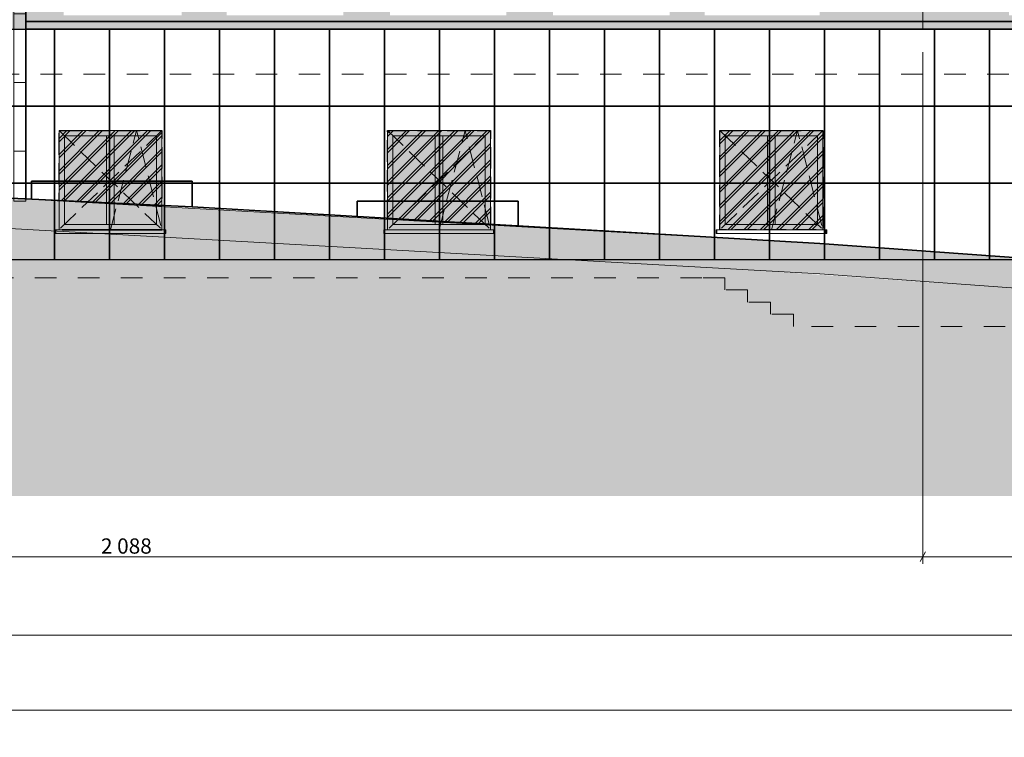
# Model space of a CAD drawing. Extents: x 260130 to 381795, y -293804 to -158189.
# Drawn here: x 293167 to 306083, y -234492 to -225077 of the extents above; entities that cross this region are included whole.
import ezdxf

# ---------------------------------------------------------------- set-up
doc = ezdxf.new("R2010")
doc.units = 0
doc.header["$MEASUREMENT"] = 0
doc.header["$XCLIPFRAME"] = 0
for name, pattern in [('Dashed', [564.444447, 282.222223, -282.222223]), ('Hidden Line', [391.222223, 282.222223, -109]), ('Krawędzie ukryte', [391.222223, 282.222223, -109])]:
    doc.linetypes.add(name, pattern=pattern)
for name, color, linetype, lineweight in [('2D Drafting - General_Nr_Pióra__1', 7, 'Continuous', 13), ('Dimensioning - General_Nr_Pióra__1', 7, 'Continuous', 13), ('X DRZWI PROJEKTOWANE_Nr_Pióra__1', 7, 'Continuous', 13), ('X PODKŁAD_Nr_Pióra__1', 7, 'Continuous', 13), ('X PODKŁAD_Nr_Pióra__7', 7, 'Continuous', 35), ('X WYBURZENIA IZOMORFIS_Nr_Pióra__1', 7, 'Continuous', 13), ('X WYBURZENIA IZOMORFIS_Nr_Pióra__101', 8, 'Continuous', 13), ('X WYBURZENIA IZOMORFIS_Nr_Pióra__121', 255, 'Continuous', 0)]:
    doc.layers.add(name, color=color, linetype=linetype, lineweight=lineweight)
doc.layers.add('Dimensioning - General', color=7, linetype='Continuous')
doc.layers.add('Drawing & Figure', color=7, linetype='Continuous')
for name, color, linetype, lineweight, true_color in [('X DRZWI PROJEKTOWANE_Nr_Pióra__61', 7, 'Continuous', 20, 0x6a6a6a), ('X PODKŁAD_Nr_Pióra__253', 7, 'Continuous', 13, 0xe8e8e8), ('X PODKŁAD_Nr_Pióra__64', 7, 'Continuous', 30, 0x41c341), ('X WYBURZENIA IZOMORFIS_Nr_Pióra__105', 7, 'Continuous', 13, 0xcae6ff), ('X WYBURZENIA IZOMORFIS_Nr_Pióra__109', 7, 'Continuous', 13, 0xb4e4dc), ('X WYBURZENIA IZOMORFIS_Nr_Pióra__61', 7, 'Continuous', 20, 0x6a6a6a)]:
    doc.layers.add(name, color=color, linetype=linetype, lineweight=lineweight, true_color=true_color)
doc.styles.add('GENERATED_STYLE_1', font='ARIAL.TTF')
doc.dimstyles.new('GENERATED_STYLE__2', dxfattribs={"dimtxt": 200, "dimasz": 95, "dimexe": 0.18, "dimexo": 300, "dimgap": 0.09, "dimtad": 1, "dimtih": 1, "dimtoh": 1, "dimdec": 0, "dimlfac": 0.1, "dimzin": 0, "dimdsep": 46, "dimtxsty": 'GENERATED_STYLE_1', "dimblk": 'ARROWHEAD_2', "dimblk1": 'ARROWHEAD_2', "dimblk2": 'ARROWHEAD_2', "dimcen": 0.09, "dimclrd": 7, "dimclre": 7, "dimclrt": 7, "dimadec": 0, "dimazin": 0, "dimtfac": 1, "dimtdec": 4, "dimtmove": 0, "dimatfit": 3, "dimfxl": 0, "dimtolj": 1, "dimtzin": 0, "dimarcsym": 0})
picture_1 = doc.add_image_def('image2.jpg', size_in_pixel=(236, 330))
pattern_1 = [(45, (0, 0), (-106.06602, 106.06602), []), (45, (-21.21, 21.21), (-106.06602, 106.06602), [])]

# ---------------------------------------------------------------- blocks, each defined once
blk = doc.blocks.new('*D48')
at = {"layer": 'Dimensioning - General_Nr_Pióra__1', "linetype": 'Continuous'}
for p, q in [((284135, -232216), (284135, -218085)), ((305015, -232216), (305015, -225501)), ((284171, -232060), (284099, -232185)), ((305051, -232060), (304979, -232185)), ((284135, -232122), (305015, -232122))]:
    blk.add_line(p, q, dxfattribs=at)
at = {"layer": 'Dimensioning - General_Nr_Pióra__1', "insert": (294233, -231882), "char_height": 200, "attachment_point": 1, "style": 'GENERATED_STYLE_1'}
blk.add_mtext('{2\xa0088}', dxfattribs=at)
blk = doc.blocks.new('ARROWHEAD_2')
at = {"color": 0, "linetype": 'Continuous', "lineweight": 0}
for p, q in [((0, 0), (-1, 0)), ((-0.38, -0.66), (0.38, 0.66))]:
    blk.add_line(p, q, dxfattribs=at)
blk = doc.blocks.new('*D49')
at = {"layer": 'Dimensioning - General_Nr_Pióra__1', "linetype": 'Continuous'}
for p, q in [((318655, -232216), (318655, -225321)), ((305015, -232216), (305015, -225501)), ((305051, -232060), (304979, -232185)), ((318691, -232060), (318619, -232185)), ((305015, -232122), (318655, -232122))]:
    blk.add_line(p, q, dxfattribs=at)
at = {"layer": 'Dimensioning - General_Nr_Pióra__1', "insert": (311493, -231882), "char_height": 200, "attachment_point": 1, "style": 'GENERATED_STYLE_1'}
blk.add_mtext('{1\xa0364}', dxfattribs=at)
blk = doc.blocks.new('*D50')
at = {"layer": 'Dimensioning - General_Nr_Pióra__1', "linetype": 'Continuous'}
for p, q in [((318655, -232216), (318655, -225321)), ((345099, -232216), (345099, -230505)), ((318691, -232060), (318619, -232185)), ((345135, -232060), (345063, -232185)), ((318655, -232122), (345099, -232122))]:
    blk.add_line(p, q, dxfattribs=at)
at = {"layer": 'Dimensioning - General_Nr_Pióra__1', "insert": (331535, -231882), "char_height": 200, "attachment_point": 1, "style": 'GENERATED_STYLE_1'}
blk.add_mtext('{2\xa0644}', dxfattribs=at)
blk = doc.blocks.new('*D51')
at = {"layer": 'Dimensioning - General_Nr_Pióra__1', "linetype": 'Continuous'}
for p, q in [((345099, -232216), (345099, -230505)), ((358538, -232216), (358538, -230975)), ((345135, -232060), (345063, -232185)), ((358502, -232185), (358574, -232060)), ((345099, -232122), (358538, -232122)), ((358538, -232122), (358599, -232122))]:
    blk.add_line(p, q, dxfattribs=at)
at = {"layer": 'Dimensioning - General_Nr_Pióra__1', "insert": (351476, -231882), "char_height": 200, "attachment_point": 1, "style": 'GENERATED_STYLE_1'}
blk.add_mtext('{1\xa0344}', dxfattribs=at)
blk = doc.blocks.new('*D52')
at = {"layer": 'Dimensioning - General_Nr_Pióra__1', "linetype": 'Continuous'}
for p, q in [((271025, -234229), (271025, -226658)), ((358538, -234229), (358538, -230975)), ((270964, -234135), (271025, -234135)), ((271061, -234073), (270989, -234198)), ((271025, -234135), (358538, -234135)), ((358502, -234198), (358574, -234073)), ((358538, -234135), (358599, -234135))]:
    blk.add_line(p, q, dxfattribs=at)
at = {"layer": 'Dimensioning - General_Nr_Pióra__1', "insert": (314439, -233895), "char_height": 200, "attachment_point": 1, "style": 'GENERATED_STYLE_1'}
blk.add_mtext('{8\xa0751}', dxfattribs=at)
blk = doc.blocks.new('*D54')
at = {"layer": 'Dimensioning - General_Nr_Pióra__1', "linetype": 'Continuous'}
for p, q in [((273741, -233245), (273741, -226671)), ((358538, -233245), (358538, -230975)), ((273777, -233088), (273705, -233213)), ((358502, -233213), (358574, -233088)), ((273741, -233151), (358538, -233151)), ((358538, -233151), (358599, -233151))]:
    blk.add_line(p, q, dxfattribs=at)
at = {"layer": 'Dimensioning - General_Nr_Pióra__1', "insert": (315797, -232911), "char_height": 200, "attachment_point": 1, "style": 'GENERATED_STYLE_1'}
blk.add_mtext('{8\xa0480}', dxfattribs=at)

msp = doc.modelspace()

# ---------------------------------------------------------------- hatches: boundary and pattern name
at = {"layer": 'X PODKŁAD_Nr_Pióra__1', "linetype": 'Continuous'}
msp.add_hatch(color=256, dxfattribs=at).paths.add_polyline_path([(267422.8, -226358.1), (267422.8, -226758.1), (270559.6, -226758.1), (286237.8, -227372.5), (290482.8, -227692.5), (292956.2, -227812.5), (303662.8, -228412.5), (318379, -229484.8), (342241, -230604.8), (355679.5, -231074.8), (357179.5, -231074.8), (357179.5, -230674.8), (355679.5, -230674.8), (342241, -230204.8), (318655.3, -229097.8), (303662.8, -228012.5), (292956.2, -227412.5), (290482.8, -227292.5), (286237.8, -226972.5), (270559.6, -226358.1)], flags=0)
at = {"layer": 'X PODKŁAD_Nr_Pióra__64', "linetype": 'Continuous'}
h = msp.add_hatch(dxfattribs=at)
h.set_pattern_fill('DOUBLE_1_4', color=256, style=0, pattern_type=2)
h.set_pattern_definition(pattern_1)
h.paths.add_polyline_path([(293682.8, -226532.5), (295032.8, -226532.5), (295032.8, -227528.9), (293682.8, -227453.3)], flags=0)
h = msp.add_hatch(dxfattribs=at)
h.set_pattern_fill('DOUBLE_1_4', color=256, style=0, pattern_type=2)
h.set_pattern_definition(pattern_1)
h.paths.add_polyline_path([(297992.8, -226532.5), (299342.8, -226532.5), (299342.8, -227770.4), (297992.8, -227694.8)], flags=0)
h = msp.add_hatch(dxfattribs=at)
h.set_pattern_fill('DOUBLE_1_4', color=256, style=0, pattern_type=2)
h.set_pattern_definition(pattern_1)
h.paths.add_polyline_path([(302352.8, -226532.5), (303702.8, -226532.5), (303702.8, -227832.5), (302352.8, -227832.5)], flags=0)
at = {"layer": 'X WYBURZENIA IZOMORFIS_Nr_Pióra__101', "linetype": 'Continuous'}
h = msp.add_hatch(dxfattribs=at)
h.set_pattern_fill('GRID_90X90', color=256, style=0, pattern_type=2)
h.set_pattern_definition([(0, (0, 0), (0, 900), []), (90, (0, 0), (-900, 0), [])])
h.paths.add_polyline_path([(293089.8, -217884.8), (293249.8, -217884.8), (293249.8, -227457.2), (293089.8, -227457.2)], flags=0)
at = {"layer": 'X WYBURZENIA IZOMORFIS_Nr_Pióra__105', "linetype": 'Continuous', "lineweight": 0, "true_color": 0x32393f}
for points in [[(293752.8, -226602.5), (294962.8, -226602.5), (294962.8, -227197), (293752.8, -227197)], [(298062.8, -226602.5), (299272.8, -226602.5), (299272.8, -227458.8), (298062.8, -227458.8)], [(302422.8, -227762.5), (302422.8, -226602.5), (302977.8, -226602.5), (302977.8, -227762.5)], [(303077.8, -226602.5), (303077.8, -227762.5), (303632.8, -227762.5), (303632.8, -226602.5)]]:
    msp.add_hatch(color=250, dxfattribs=at).paths.add_polyline_path(points, flags=0)
at = {"layer": 'X WYBURZENIA IZOMORFIS_Nr_Pióra__109', "linetype": 'Continuous', "lineweight": 0, "true_color": 0x5a726e}
h = msp.add_hatch(color=251, dxfattribs=at)
h.paths.add_polyline_path([(284135, -225201.4), (305015, -225201.4), (305015, -217884.8), (284135, -217884.8)], flags=0)
h.paths.add_polyline_path([(286352.8, -220678.1), (284812.8, -220678.1), (284812.8, -218644.8), (286352.8, -218644.8)], flags=0)
h.paths.add_polyline_path([(284812.8, -225021.4), (284812.8, -222751.4), (286352.8, -222751.4), (286352.8, -225021.4)], flags=0)
h.paths.add_polyline_path([(286982.8, -222751.4), (288522.8, -222751.4), (288522.8, -225021.4), (286982.8, -225021.4)], flags=0)
h.paths.add_polyline_path([(286982.8, -218644.8), (288502.8, -218644.8), (288502.8, -220678.1), (286982.8, -220678.1)], flags=0)
h.paths.add_polyline_path([(289112.8, -220678.1), (289112.8, -218644.8), (290632.8, -218644.8), (290632.8, -220678.1)], flags=0)
h.paths.add_polyline_path([(289112.8, -222751.4), (290652.8, -222751.4), (290652.8, -225021.4), (289112.8, -225021.4)], flags=0)
h.paths.add_polyline_path([(291312.8, -225021.4), (291312.8, -222751.4), (292852.8, -222751.4), (292852.8, -225021.4)], flags=0)
h.paths.add_polyline_path([(291312.8, -220678.1), (291312.8, -218644.8), (292832.8, -218644.8), (292832.8, -220678.1)], flags=0)
h.paths.add_polyline_path([(293742.8, -218644.8), (295262.8, -218644.8), (295262.8, -220678.1), (293742.8, -220678.1)], flags=0)
h.paths.add_polyline_path([(295292.8, -225021.4), (293742.8, -225021.4), (293742.8, -222751.4), (295292.8, -222751.4)], flags=0)
h.paths.add_polyline_path([(297412.8, -225021.4), (295882.8, -225021.4), (295882.8, -222751.4), (297412.8, -222751.4)], flags=0)
h.paths.add_polyline_path([(295882.8, -218644.8), (297402.8, -218644.8), (297402.8, -220678.1), (295882.8, -220678.1)], flags=0)
h.paths.add_polyline_path([(299552.8, -225021.4), (298022.8, -225021.4), (298022.8, -222751.4), (299552.8, -222751.4)], flags=0)
h.paths.add_polyline_path([(298022.8, -218644.8), (299542.8, -218644.8), (299542.8, -220678.1), (298022.8, -220678.1)], flags=0)
h.paths.add_polyline_path([(300162.8, -218644.8), (301682.8, -218644.8), (301682.8, -220678.1), (300162.8, -220678.1)], flags=0)
h.paths.add_polyline_path([(300162.8, -222751.4), (301692.8, -222751.4), (301692.8, -225021.4), (300162.8, -225021.4)], flags=0)
h.paths.add_polyline_path([(302152.8, -218644.8), (303672.8, -218644.8), (303672.8, -220678.1), (302152.8, -220678.1)], flags=0)
h.paths.add_polyline_path([(302152.8, -225021.4), (302152.8, -222751.4), (303662.8, -222751.4), (303662.8, -225021.4)], flags=0)
at = {"layer": 'X WYBURZENIA IZOMORFIS_Nr_Pióra__109', "linetype": 'Continuous', "lineweight": 0, "true_color": 0x87aba5}
h = msp.add_hatch(color=253, dxfattribs=at)
h.paths.add_polyline_path([(318379, -217784.8), (305015, -217784.8), (305015, -225201.4), (318815.3, -225201.4), (318815.3, -218484.8), (318379, -218484.8), (318379, -218384.8), (318815.3, -218384.8), (318815.3, -217784.8)], flags=0)
h.paths.add_polyline_path([(306142.8, -222727.4), (308842.8, -222727.4), (308842.8, -225021.4), (306142.8, -225021.4)], flags=0)
h.paths.add_polyline_path([(308842.8, -220678.1), (306142.8, -220678.1), (306142.8, -218644.8), (308842.8, -218644.8)], flags=0)
h.paths.add_polyline_path([(312852.8, -225021.4), (310152.8, -225021.4), (310152.8, -222726.9), (312852.8, -222726.9)], flags=0)
h.paths.add_polyline_path([(312812.8, -220678.1), (310152.8, -220678.1), (310152.8, -218644.8), (312812.8, -218644.8)], flags=0)
h.paths.add_polyline_path([(316842.8, -220678.1), (314172.8, -220678.1), (314172.8, -218644.8), (316842.8, -218644.8)], flags=0)
h.paths.add_polyline_path([(316872.8, -225021.4), (314172.8, -225021.4), (314172.8, -222724.1), (316872.8, -222724.1)], flags=0)
at = {"layer": 'X WYBURZENIA IZOMORFIS_Nr_Pióra__121', "linetype": 'Continuous', "lineweight": 0, "true_color": 0x7f7f7f}
h = msp.add_hatch(color=8, dxfattribs=at)
h.paths.add_polyline_path([(284135, -225201.4), (305015, -225201.4), (305015, -217884.8), (284135, -217884.8)], flags=0)
h.paths.add_polyline_path([(286352.8, -220678.1), (284812.8, -220678.1), (284812.8, -218644.8), (286352.8, -218644.8)], flags=0)
h.paths.add_polyline_path([(284812.8, -225021.4), (284812.8, -222751.4), (286352.8, -222751.4), (286352.8, -225021.4)], flags=0)
h.paths.add_polyline_path([(286982.8, -222751.4), (288522.8, -222751.4), (288522.8, -225021.4), (286982.8, -225021.4)], flags=0)
h.paths.add_polyline_path([(286982.8, -218644.8), (288502.8, -218644.8), (288502.8, -220678.1), (286982.8, -220678.1)], flags=0)
h.paths.add_polyline_path([(289112.8, -220678.1), (289112.8, -218644.8), (290632.8, -218644.8), (290632.8, -220678.1)], flags=0)
h.paths.add_polyline_path([(289112.8, -222751.4), (290652.8, -222751.4), (290652.8, -225021.4), (289112.8, -225021.4)], flags=0)
h.paths.add_polyline_path([(291312.8, -225021.4), (291312.8, -222751.4), (292852.8, -222751.4), (292852.8, -225021.4)], flags=0)
h.paths.add_polyline_path([(291312.8, -220678.1), (291312.8, -218644.8), (292832.8, -218644.8), (292832.8, -220678.1)], flags=0)
h.paths.add_polyline_path([(293742.8, -218644.8), (295262.8, -218644.8), (295262.8, -220678.1), (293742.8, -220678.1)], flags=0)
h.paths.add_polyline_path([(295292.8, -225021.4), (293742.8, -225021.4), (293742.8, -222751.4), (295292.8, -222751.4)], flags=0)
h.paths.add_polyline_path([(297412.8, -225021.4), (295882.8, -225021.4), (295882.8, -222751.4), (297412.8, -222751.4)], flags=0)
h.paths.add_polyline_path([(295882.8, -218644.8), (297402.8, -218644.8), (297402.8, -220678.1), (295882.8, -220678.1)], flags=0)
h.paths.add_polyline_path([(299552.8, -225021.4), (298022.8, -225021.4), (298022.8, -222751.4), (299552.8, -222751.4)], flags=0)
h.paths.add_polyline_path([(298022.8, -218644.8), (299542.8, -218644.8), (299542.8, -220678.1), (298022.8, -220678.1)], flags=0)
h.paths.add_polyline_path([(300162.8, -218644.8), (301682.8, -218644.8), (301682.8, -220678.1), (300162.8, -220678.1)], flags=0)
h.paths.add_polyline_path([(300162.8, -222751.4), (301692.8, -222751.4), (301692.8, -225021.4), (300162.8, -225021.4)], flags=0)
h.paths.add_polyline_path([(302152.8, -218644.8), (303672.8, -218644.8), (303672.8, -220678.1), (302152.8, -220678.1)], flags=0)
h.paths.add_polyline_path([(302152.8, -225021.4), (302152.8, -222751.4), (303662.8, -222751.4), (303662.8, -225021.4)], flags=0)
at = {"layer": 'X WYBURZENIA IZOMORFIS_Nr_Pióra__121', "linetype": 'Continuous'}
for points in [[(295032.8, -226532.5), (293682.8, -226532.5), (293682.8, -227528.9), (295032.8, -227528.9)], [(299342.8, -226532.5), (297992.8, -226532.5), (297992.8, -227770.4), (299342.8, -227770.4)], [(303702.8, -226532.5), (302352.8, -226532.5), (302352.8, -227832.5), (303702.8, -227832.5)], [(355679.5, -231074.8), (318702.9, -229500), (306610.8, -228627.3), (302942.2, -228372.2), (286436.3, -227387.5), (270530.7, -226715), (267422.8, -226715), (267422.8, -231324), (355679.5, -231324)]]:
    msp.add_hatch(color=256, dxfattribs=at).paths.add_polyline_path(points, flags=0)
at = {"layer": 'X WYBURZENIA IZOMORFIS_Nr_Pióra__61', "linetype": 'Continuous'}
for points in [[(293752.8, -226532.5), (293682.8, -226532.5), (293682.8, -226602.5), (293682.8, -227197), (293752.8, -227197), (293752.8, -226602.5), (294307.8, -226602.5), (294307.8, -227197), (294407.8, -227197), (294407.8, -226602.5), (294962.8, -226602.5), (294962.8, -227197), (295032.8, -227197), (295032.8, -226602.5), (295032.8, -226532.5), (294962.8, -226532.5)], [(297992.8, -227458.8), (298062.8, -227458.8), (298062.8, -226602.5), (298617.8, -226602.5), (298617.8, -227458.8), (298717.8, -227458.8), (298717.8, -226602.5), (299272.8, -226602.5), (299272.8, -227458.8), (299342.8, -227458.8), (299342.8, -226602.5), (299342.8, -226532.5), (299272.8, -226532.5), (298062.8, -226532.5), (297992.8, -226532.5), (297992.8, -226602.5)]]:
    msp.add_hatch(color=256, dxfattribs=at).paths.add_polyline_path(points, flags=0)
h = msp.add_hatch(color=256, dxfattribs=at)
h.paths.add_polyline_path([(302352.8, -227762.5), (302352.8, -227832.5), (302422.8, -227832.5), (303632.8, -227832.5), (303702.8, -227832.5), (303702.8, -227762.5), (303702.8, -226602.5), (303702.8, -226532.5), (303632.8, -226532.5), (302422.8, -226532.5), (302352.8, -226532.5), (302352.8, -226620.3)], flags=0)
h.paths.add_polyline_path([(302977.8, -227762.5), (302422.8, -227762.5), (302422.8, -226602.5), (302977.8, -226602.5)], flags=0)
h.paths.add_polyline_path([(303632.8, -227762.5), (303077.8, -227762.5), (303077.8, -226602.5), (303632.8, -226602.5)], flags=0)

# ---------------------------------------------------------------- linework, layer by layer
at = {"layer": '2D Drafting - General_Nr_Pióra__1', "linetype": 'Continuous', "flags": 128}
for points in [[(293682.8, -227832.5), (295032.8, -227832.5), (295032.8, -226532.5), (293682.8, -226532.5)], [(293682.8, -227832.5), (295032.8, -227832.5), (295032.8, -226532.5), (293682.8, -226532.5)], [(293682.8, -227832.5), (295032.8, -227832.5), (295032.8, -226532.5), (293682.8, -226532.5)], [(293682.8, -227832.5), (295032.8, -227832.5), (295032.8, -226532.5), (293682.8, -226532.5)], [(297992.8, -227832.5), (299342.8, -227832.5), (299342.8, -226532.5), (297992.8, -226532.5)], [(297992.8, -227832.5), (299342.8, -227832.5), (299342.8, -226532.5), (297992.8, -226532.5)], [(297992.8, -227832.5), (299342.8, -227832.5), (299342.8, -226532.5), (297992.8, -226532.5)], [(297992.8, -227832.5), (299342.8, -227832.5), (299342.8, -226532.5), (297992.8, -226532.5)], [(302352.8, -227832.5), (303702.8, -227832.5), (303702.8, -226532.5), (302352.8, -226532.5)], [(302352.8, -227832.5), (303702.8, -227832.5), (303702.8, -226532.5), (302352.8, -226532.5)], [(302352.8, -227832.5), (303702.8, -227832.5), (303702.8, -226532.5), (302352.8, -226532.5)], [(302352.8, -227832.5), (303702.8, -227832.5), (303702.8, -226532.5), (302352.8, -226532.5)], [(293752.8, -227762.5), (294962.8, -227762.5), (294962.8, -226602.5), (293752.8, -226602.5)], [(293752.8, -227762.5), (294962.8, -227762.5), (294962.8, -226602.5), (293752.8, -226602.5)], [(294307.8, -226602.5), (294307.8, -227762.5), (294407.8, -227762.5), (294407.8, -226602.5)], [(294307.8, -226602.5), (294307.8, -227762.5), (294407.8, -227762.5), (294407.8, -226602.5)], [(298062.8, -227762.5), (299272.8, -227762.5), (299272.8, -226602.5), (298062.8, -226602.5)], [(298062.8, -227762.5), (299272.8, -227762.5), (299272.8, -226602.5), (298062.8, -226602.5)], [(298617.8, -226602.5), (298617.8, -227762.5), (298717.8, -227762.5), (298717.8, -226602.5)], [(298617.8, -226602.5), (298617.8, -227762.5), (298717.8, -227762.5), (298717.8, -226602.5)], [(302422.8, -227762.5), (303632.8, -227762.5), (303632.8, -226602.5), (302422.8, -226602.5)], [(302422.8, -227762.5), (303632.8, -227762.5), (303632.8, -226602.5), (302422.8, -226602.5)], [(302977.8, -226602.5), (302977.8, -227762.5), (303077.8, -227762.5), (303077.8, -226602.5)], [(302977.8, -226602.5), (302977.8, -227762.5), (303077.8, -227762.5), (303077.8, -226602.5)], [(293632.8, -227832.5), (295082.8, -227832.5), (295082.8, -227882.5), (293632.8, -227882.5)], [(293632.8, -227882.5), (293632.8, -227832.5), (293642.8, -227832.5), (293642.8, -227882.5)], [(293632.8, -227832.5), (295082.8, -227832.5), (295082.8, -227882.5), (293632.8, -227882.5)], [(293632.8, -227882.5), (293632.8, -227832.5), (293642.8, -227832.5), (293642.8, -227882.5)], [(295082.8, -227882.5), (295082.8, -227832.5), (295072.8, -227832.5), (295072.8, -227882.5)], [(295082.8, -227882.5), (295082.8, -227832.5), (295072.8, -227832.5), (295072.8, -227882.5)], [(297942.8, -227832.5), (299392.8, -227832.5), (299392.8, -227882.5), (297942.8, -227882.5)], [(297942.8, -227882.5), (297942.8, -227832.5), (297952.8, -227832.5), (297952.8, -227882.5)], [(297942.8, -227832.5), (299392.8, -227832.5), (299392.8, -227882.5), (297942.8, -227882.5)], [(297942.8, -227882.5), (297942.8, -227832.5), (297952.8, -227832.5), (297952.8, -227882.5)], [(299392.8, -227882.5), (299392.8, -227832.5), (299382.8, -227832.5), (299382.8, -227882.5)], [(299392.8, -227882.5), (299392.8, -227832.5), (299382.8, -227832.5), (299382.8, -227882.5)], [(302302.8, -227832.5), (303752.8, -227832.5), (303752.8, -227882.5), (302302.8, -227882.5)], [(302302.8, -227882.5), (302302.8, -227832.5), (302312.8, -227832.5), (302312.8, -227882.5)], [(302302.8, -227832.5), (303752.8, -227832.5), (303752.8, -227882.5), (302302.8, -227882.5)], [(302302.8, -227882.5), (302302.8, -227832.5), (302312.8, -227832.5), (302312.8, -227882.5)], [(303752.8, -227882.5), (303752.8, -227832.5), (303742.8, -227832.5), (303742.8, -227882.5)], [(303752.8, -227882.5), (303752.8, -227832.5), (303742.8, -227832.5), (303742.8, -227882.5)]]:
    msp.add_lwpolyline(points, close=True, dxfattribs=at)
at = {"layer": '2D Drafting - General_Nr_Pióra__1', "linetype": 'Krawędzie ukryte', "flags": 128}
for points in [[(294357.8, -227832.5), (294700.3, -226532.5), (295032.8, -227832.5)], [(298667.8, -227832.5), (299010.3, -226532.5), (299342.8, -227832.5)], [(303027.8, -227832.5), (303370.3, -226532.5), (303702.8, -227832.5)]]:
    msp.add_lwpolyline(points, dxfattribs=at)
at = {"layer": 'X DRZWI PROJEKTOWANE_Nr_Pióra__1', "linetype": 'Dashed'}
msp.add_line((268606.3, -225791.4), (338511, -225791.4), dxfattribs=at)
at = {"layer": 'X DRZWI PROJEKTOWANE_Nr_Pióra__1', "linetype": 'Hidden Line'}
for p, q in [((293682.8, -226532.5), (295032.8, -227832.5)), ((295032.8, -226532.5), (293682.8, -227832.5)), ((297992.8, -226532.5), (299342.8, -227832.5)), ((299342.8, -226532.5), (297992.8, -227832.5)), ((302352.8, -226532.5), (303702.8, -227832.5)), ((303702.8, -226532.5), (302352.8, -227832.5))]:
    msp.add_line(p, q, dxfattribs=at)
at = {"layer": 'X DRZWI PROJEKTOWANE_Nr_Pióra__61', "linetype": 'Dashed'}
for p, q in [((302115.6, -228461.4), (268606.3, -228461.4)), ((302415.6, -228461.4), (302115.6, -228461.4)), ((302415.6, -228621.4), (302415.6, -228461.4)), ((302715.6, -228621.4), (302415.6, -228621.4)), ((302715.6, -228781.4), (302715.6, -228621.4)), ((303015.6, -228781.4), (302715.6, -228781.4)), ((303015.6, -228941.4), (303015.6, -228781.4)), ((303315.6, -228941.4), (303015.6, -228941.4)), ((303315.6, -229101.4), (303315.6, -228941.4)), ((311175.6, -229101.4), (303315.6, -229101.4))]:
    msp.add_line(p, q, dxfattribs=at)
at = {"layer": 'X PODKŁAD_Nr_Pióra__253', "linetype": 'Continuous', "flags": 128}
msp.add_lwpolyline([(267422.8, -226358.1), (267422.8, -226758.1), (270559.6, -226758.1), (286237.8, -227372.5), (290482.8, -227692.5), (292956.2, -227812.5), (303662.8, -228412.5), (318379, -229484.8), (342241, -230604.8), (355679.5, -231074.8), (357179.5, -231074.8), (357179.5, -230674.8), (355679.5, -230674.8), (342241, -230204.8), (318655.3, -229097.8), (303662.8, -228012.5), (292956.2, -227412.5), (290482.8, -227292.5), (288690.4, -227157.4), (286237.8, -226972.5), (270559.6, -226358.1)], close=True, dxfattribs=at)
at = {"layer": 'X PODKŁAD_Nr_Pióra__64', "linetype": 'Hidden Line', "flags": 128}
for points in [[(293682.8, -226532.5), (295032.8, -226532.5), (295032.8, -227528.9), (293682.8, -227453.3)], [(297992.8, -226532.5), (299342.8, -226532.5), (299342.8, -227770.4), (297992.8, -227694.8)], [(302352.8, -226532.5), (303702.8, -226532.5), (303702.8, -227832.5), (302352.8, -227832.5)]]:
    msp.add_lwpolyline(points, close=True, dxfattribs=at)
at = {"layer": 'X PODKŁAD_Nr_Pióra__7', "linetype": 'Continuous'}
for p, q in [((293249.8, -217884.8), (293249.8, -227426.8)), ((318655.3, -225101.4), (293249.8, -225101.4)), ((318655.3, -225201.4), (293249.8, -225201.4)), ((295429.6, -227532.5), (290482.8, -227292.5)), ((293320.4, -227430.2), (293320.4, -227197)), ((293320.4, -227197), (295429.6, -227197)), ((295429.6, -227197), (295429.6, -227532.5)), ((295429.6, -227532.5), (303662.8, -228012.5)), ((297595.4, -227658.8), (297595.4, -227458.8)), ((297595.4, -227458.8), (299704.6, -227458.8)), ((299704.6, -227458.8), (299704.6, -227781.8)), ((293722.8, -227832.5), (295032.8, -227832.5)), ((318379, -229084.8), (303662.8, -228012.5))]:
    msp.add_line(p, q, dxfattribs=at)
at = {"layer": 'X WYBURZENIA IZOMORFIS_Nr_Pióra__1', "linetype": 'Continuous', "flags": 128}
for points in [[(284135, -225201.4), (305015, -225201.4), (305015, -217884.8), (284135, -217884.8)], [(284135, -225201.4), (305015, -225201.4), (305015, -217884.8), (284135, -217884.8)], [(293089.8, -217884.8), (293249.8, -217884.8), (293249.8, -227457.2), (293089.8, -227457.2)], [(318379, -217784.8), (305015, -217784.8), (305015, -225201.4), (318815.3, -225201.4), (318815.3, -218484.8), (318379, -218484.8), (318379, -218384.8), (318815.3, -218384.8), (318815.3, -217784.8)]]:
    msp.add_lwpolyline(points, close=True, dxfattribs=at)

# ---------------------------------------------------------------- dimensions: what is measured, and where the dimension line sits
at = {"layer": 'Dimensioning - General', "linetype": 'Continuous'}
for base, p1, p2, picture, middle in [((268166.5, -232122.2), (284135, -217784.8), (305015, -225201.4), '*D48', (294575, -231982.2)), ((268166.5, -232122.2), (305015, -225201.4), (318655.3, -225021.4), '*D49', (311835.2, -231982.2)), ((268166.5, -232122.2), (318655.3, -225021.4), (345099.1, -230204.8), '*D50', (331877.2, -231982.2)), ((271024.7, -234135), (271024.7, -226358.1), (358537.7, -230674.8), '*D52', (314781.2, -233995)), ((271024.7, -233151), (273741, -226370.7), (358537.7, -230674.8), '*D54', (316139.3, -233011)), ((268166.5, -232122.2), (345099.1, -230204.8), (358537.7, -230674.8), '*D51', (351818.4, -231982.2))]:
    dim = msp.add_linear_dim(base=base, p1=p1, p2=p2, dimstyle='GENERATED_STYLE__2', dxfattribs=at)
    dim.commit()
    dim.dimension.update_dxf_attribs({"geometry": picture, "text_midpoint": middle})

# ---------------------------------------------------------------- referenced raster images: frames only (the image files are external)
at = {"layer": 'Drawing & Figure', "linetype": 'Continuous'}
image = msp.add_image(picture_1, insert=(292900.3, -226210.5), size_in_units=(721.6, 1009.1), dxfattribs=at)
image.set_boundary_path([(-0.5, -0.5), (235.5, 329.5)])
image = msp.add_image(picture_1, insert=(293621.9, -226210.5), size_in_units=(721.6, 1009.1), dxfattribs=at)
image.set_boundary_path([(-0.5, -0.5), (235.5, 329.5)])
image = msp.add_image(picture_1, insert=(294343.5, -226210.5), size_in_units=(721.6, 1009.1), dxfattribs=at)
image.set_boundary_path([(-0.5, -0.5), (235.5, 329.5)])
image = msp.add_image(picture_1, insert=(295065.1, -226210.5), size_in_units=(721.6, 1009.1), dxfattribs=at)
image.set_boundary_path([(-0.5, -0.5), (235.5, 329.5)])
image = msp.add_image(picture_1, insert=(295786.7, -226210.5), size_in_units=(721.6, 1009.1), dxfattribs=at)
image.set_boundary_path([(-0.5, -0.5), (235.5, 329.5)])
image = msp.add_image(picture_1, insert=(296508.3, -226210.5), size_in_units=(721.6, 1009.1), dxfattribs=at)
image.set_boundary_path([(-0.5, -0.5), (235.5, 329.5)])
image = msp.add_image(picture_1, insert=(297229.9, -226210.5), size_in_units=(721.6, 1009.1), dxfattribs=at)
image.set_boundary_path([(-0.5, -0.5), (235.5, 329.5)])
image = msp.add_image(picture_1, insert=(297951.5, -226210.5), size_in_units=(721.6, 1009.1), dxfattribs=at)
image.set_boundary_path([(-0.5, -0.5), (235.5, 329.5)])
image = msp.add_image(picture_1, insert=(298673.1, -226210.5), size_in_units=(721.6, 1009.1), dxfattribs=at)
image.set_boundary_path([(-0.5, -0.5), (235.5, 329.5)])
image = msp.add_image(picture_1, insert=(299394.7, -226210.5), size_in_units=(721.6, 1009.1), dxfattribs=at)
image.set_boundary_path([(-0.5, -0.5), (235.5, 329.5)])
image = msp.add_image(picture_1, insert=(300116.3, -226210.5), size_in_units=(721.6, 1009.1), dxfattribs=at)
image.set_boundary_path([(-0.5, -0.5), (235.5, 329.5)])
image = msp.add_image(picture_1, insert=(300837.9, -226210.5), size_in_units=(721.6, 1009.1), dxfattribs=at)
image.set_boundary_path([(-0.5, -0.5), (235.5, 329.5)])
image = msp.add_image(picture_1, insert=(301559.5, -226210.5), size_in_units=(721.6, 1009.1), dxfattribs=at)
image.set_boundary_path([(-0.5, -0.5), (235.5, 329.5)])
image = msp.add_image(picture_1, insert=(302281.1, -226210.5), size_in_units=(721.6, 1009.1), dxfattribs=at)
image.set_boundary_path([(-0.5, -0.5), (235.5, 329.5)])
image = msp.add_image(picture_1, insert=(303002.7, -226210.5), size_in_units=(721.6, 1009.1), dxfattribs=at)
image.set_boundary_path([(-0.5, -0.5), (235.5, 329.5)])
image = msp.add_image(picture_1, insert=(303724.3, -226210.5), size_in_units=(721.6, 1009.1), dxfattribs=at)
image.set_boundary_path([(-0.5, -0.5), (235.5, 329.5)])
image = msp.add_image(picture_1, insert=(304445.9, -226210.5), size_in_units=(721.6, 1009.1), dxfattribs=at)
image.set_boundary_path([(-0.5, -0.5), (235.5, 329.5)])
image = msp.add_image(picture_1, insert=(305167.5, -226210.5), size_in_units=(721.6, 1009.1), dxfattribs=at)
image.set_boundary_path([(-0.5, -0.5), (235.5, 329.5)])
image = msp.add_image(picture_1, insert=(305889.1, -226210.5), size_in_units=(721.6, 1009.1), dxfattribs=at)
image.set_boundary_path([(-0.5, -0.5), (235.5, 329.5)])
image = msp.add_image(picture_1, insert=(292900.3, -227219.6), size_in_units=(721.6, 1009.1), dxfattribs=at)
image.set_boundary_path([(-0.5, -0.5), (235.5, 329.5)])
image = msp.add_image(picture_1, insert=(293621.9, -227219.6), size_in_units=(721.6, 1009.1), dxfattribs=at)
image.set_boundary_path([(-0.5, -0.5), (235.5, 329.5)])
image = msp.add_image(picture_1, insert=(294343.5, -227219.6), size_in_units=(721.6, 1009.1), dxfattribs=at)
image.set_boundary_path([(-0.5, -0.5), (235.5, 329.5)])
image = msp.add_image(picture_1, insert=(295065.1, -227219.6), size_in_units=(721.6, 1009.1), dxfattribs=at)
image.set_boundary_path([(-0.5, -0.5), (235.5, 329.5)])
image = msp.add_image(picture_1, insert=(295786.7, -227219.6), size_in_units=(721.6, 1009.1), dxfattribs=at)
image.set_boundary_path([(-0.5, -0.5), (235.5, 329.5)])
image = msp.add_image(picture_1, insert=(296508.3, -227219.6), size_in_units=(721.6, 1009.1), dxfattribs=at)
image.set_boundary_path([(-0.5, -0.5), (235.5, 329.5)])
image = msp.add_image(picture_1, insert=(297229.9, -227219.6), size_in_units=(721.6, 1009.1), dxfattribs=at)
image.set_boundary_path([(-0.5, -0.5), (235.5, 329.5)])
image = msp.add_image(picture_1, insert=(297951.5, -227219.6), size_in_units=(721.6, 1009.1), dxfattribs=at)
image.set_boundary_path([(-0.5, -0.5), (235.5, 329.5)])
image = msp.add_image(picture_1, insert=(298673.1, -227219.6), size_in_units=(721.6, 1009.1), dxfattribs=at)
image.set_boundary_path([(-0.5, -0.5), (235.5, 329.5)])
image = msp.add_image(picture_1, insert=(299394.7, -227219.6), size_in_units=(721.6, 1009.1), dxfattribs=at)
image.set_boundary_path([(-0.5, -0.5), (235.5, 329.5)])
image = msp.add_image(picture_1, insert=(300116.3, -227219.6), size_in_units=(721.6, 1009.1), dxfattribs=at)
image.set_boundary_path([(-0.5, -0.5), (235.5, 329.5)])
image = msp.add_image(picture_1, insert=(300837.9, -227219.6), size_in_units=(721.6, 1009.1), dxfattribs=at)
image.set_boundary_path([(-0.5, -0.5), (235.5, 329.5)])
image = msp.add_image(picture_1, insert=(301559.5, -227219.6), size_in_units=(721.6, 1009.1), dxfattribs=at)
image.set_boundary_path([(-0.5, -0.5), (235.5, 329.5)])
image = msp.add_image(picture_1, insert=(302281.1, -227219.6), size_in_units=(721.6, 1009.1), dxfattribs=at)
image.set_boundary_path([(-0.5, -0.5), (235.5, 329.5)])
image = msp.add_image(picture_1, insert=(303002.7, -227219.6), size_in_units=(721.6, 1009.1), dxfattribs=at)
image.set_boundary_path([(-0.5, -0.5), (235.5, 329.5)])
image = msp.add_image(picture_1, insert=(303724.3, -227219.6), size_in_units=(721.6, 1009.1), dxfattribs=at)
image.set_boundary_path([(-0.5, -0.5), (235.5, 329.5)])
image = msp.add_image(picture_1, insert=(304445.9, -227219.6), size_in_units=(721.6, 1009.1), dxfattribs=at)
image.set_boundary_path([(-0.5, -0.5), (235.5, 329.5)])
image = msp.add_image(picture_1, insert=(305167.5, -227219.6), size_in_units=(721.6, 1009.1), dxfattribs=at)
image.set_boundary_path([(-0.5, -0.5), (235.5, 329.5)])
image = msp.add_image(picture_1, insert=(305889.1, -227219.6), size_in_units=(721.6, 1009.1), dxfattribs=at)
image.set_boundary_path([(-0.5, -0.5), (235.5, 329.5)])
image = msp.add_image(picture_1, insert=(292900.3, -228228.6), size_in_units=(721.6, 1009.1), dxfattribs=at)
image.set_boundary_path([(-0.5, -0.5), (235.5, 329.5)])
image = msp.add_image(picture_1, insert=(293621.9, -228228.6), size_in_units=(721.6, 1009.1), dxfattribs=at)
image.set_boundary_path([(-0.5, -0.5), (235.5, 329.5)])
image = msp.add_image(picture_1, insert=(294343.5, -228228.6), size_in_units=(721.6, 1009.1), dxfattribs=at)
image.set_boundary_path([(-0.5, -0.5), (235.5, 329.5)])
image = msp.add_image(picture_1, insert=(295065.1, -228228.6), size_in_units=(721.6, 1009.1), dxfattribs=at)
image.set_boundary_path([(-0.5, -0.5), (235.5, 329.5)])
image = msp.add_image(picture_1, insert=(295786.7, -228228.6), size_in_units=(721.6, 1009.1), dxfattribs=at)
image.set_boundary_path([(-0.5, -0.5), (235.5, 329.5)])
image = msp.add_image(picture_1, insert=(296508.3, -228228.6), size_in_units=(721.6, 1009.1), dxfattribs=at)
image.set_boundary_path([(-0.5, -0.5), (235.5, 329.5)])
image = msp.add_image(picture_1, insert=(297229.9, -228228.6), size_in_units=(721.6, 1009.1), dxfattribs=at)
image.set_boundary_path([(-0.5, -0.5), (235.5, 329.5)])
image = msp.add_image(picture_1, insert=(297951.5, -228228.6), size_in_units=(721.6, 1009.1), dxfattribs=at)
image.set_boundary_path([(-0.5, -0.5), (235.5, 329.5)])
image = msp.add_image(picture_1, insert=(298673.1, -228228.6), size_in_units=(721.6, 1009.1), dxfattribs=at)
image.set_boundary_path([(-0.5, -0.5), (235.5, 329.5)])
image = msp.add_image(picture_1, insert=(299394.7, -228228.6), size_in_units=(721.6, 1009.1), dxfattribs=at)
image.set_boundary_path([(-0.5, -0.5), (235.5, 329.5)])
image = msp.add_image(picture_1, insert=(300116.3, -228228.6), size_in_units=(721.6, 1009.1), dxfattribs=at)
image.set_boundary_path([(-0.5, -0.5), (235.5, 329.5)])
image = msp.add_image(picture_1, insert=(300837.9, -228228.6), size_in_units=(721.6, 1009.1), dxfattribs=at)
image.set_boundary_path([(-0.5, -0.5), (235.5, 329.5)])
image = msp.add_image(picture_1, insert=(301559.5, -228228.6), size_in_units=(721.6, 1009.1), dxfattribs=at)
image.set_boundary_path([(-0.5, -0.5), (235.5, 329.5)])
image = msp.add_image(picture_1, insert=(302281.1, -228228.6), size_in_units=(721.6, 1009.1), dxfattribs=at)
image.set_boundary_path([(-0.5, -0.5), (235.5, 329.5)])
image = msp.add_image(picture_1, insert=(303002.7, -228228.6), size_in_units=(721.6, 1009.1), dxfattribs=at)
image.set_boundary_path([(-0.5, -0.5), (235.5, 329.5)])
image = msp.add_image(picture_1, insert=(303724.3, -228228.6), size_in_units=(721.6, 1009.1), dxfattribs=at)
image.set_boundary_path([(-0.5, -0.5), (235.5, 329.5)])
image = msp.add_image(picture_1, insert=(304445.9, -228228.6), size_in_units=(721.6, 1009.1), dxfattribs=at)
image.set_boundary_path([(-0.5, -0.5), (235.5, 329.5)])
image = msp.add_image(picture_1, insert=(305167.5, -228228.6), size_in_units=(721.6, 1009.1), dxfattribs=at)
image.set_boundary_path([(-0.5, -0.5), (235.5, 329.5)])
image = msp.add_image(picture_1, insert=(305889.1, -228228.6), size_in_units=(721.6, 1009.1), dxfattribs=at)
image.set_boundary_path([(-0.5, -0.5), (235.5, 329.5)])

doc.saveas('drawing.dxf')
